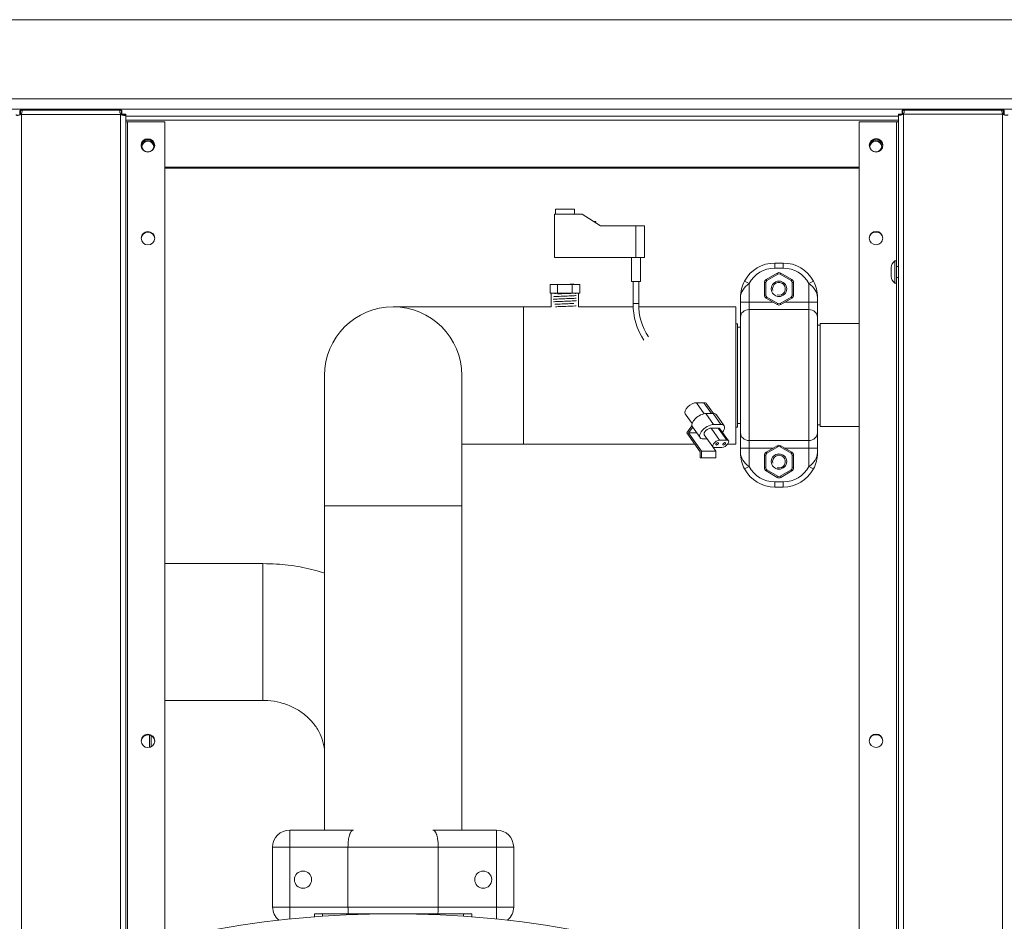
# Model space of a CAD drawing. Units: millimetres. Extents: x -89 to 11493, y -77 to 8233.
# Drawn here: x 4755 to 5331, y 5044 to 5571 of the extents above; entities that cross this region are included whole.
import ezdxf

# ---------------------------------------------------------------- set-up
doc = ezdxf.new("R2010")
doc.units = ezdxf.units.MM
for name, color, linetype in [('C40710164_CME10-', 7, 'Continuous'), ('C51210049', 7, 'Continuous'), ('C51210049_CAPPUC', 7, 'Continuous'), ('C51210049_CAVO', 7, 'Continuous'), ('C6300687_TS4_25', 7, 'Continuous'), ('C6350202', 7, 'Continuous'), ('C75400004', 7, 'Continuous'), ('C7750130', 7, 'Continuous'), ('C8860058', 7, 'Continuous'), ('C8860058_BULLONE', 7, 'Continuous'), ('C8860058_VITE', 7, 'Continuous'), ('CWSP00014', 7, 'Continuous'), ('CWSP00014_RIV', 7, 'Continuous'), ('CWSP00017_RIV', 7, 'Continuous'), ('CWSP00021', 7, 'Continuous'), ('SLSP00024', 7, 'Continuous'), ('SLSP00026', 7, 'Continuous'), ('SLSP00037', 7, 'Continuous')]:
    doc.layers.add(name, color=color, linetype=linetype)

msp = doc.modelspace()

# ---------------------------------------------------------------- linework, layer by layer
at = {"layer": 'C40710164_CME10-', "color": 7, "linetype": 'Continuous', "lineweight": 0}
for p, q in [((4927.39, 5047.93), (4927.39, 5046.17)), ((4927.39, 5047.93), (4932.14, 5047.93)), ((4973.39, 5047.93), (4932.14, 5047.93)), ((4932.14, 5046.51), (4932.14, 5047.93)), ((5014.64, 5047.93), (4973.39, 5047.93)), ((5014.64, 5047.93), (5019.39, 5047.93)), ((5014.64, 5047.93), (5014.64, 5046.51)), ((5019.39, 5046.17), (5019.39, 5047.93))]:
    msp.add_line(p, q, dxfattribs=at)
msp.add_arc((4973.39, 4447.93), 600, 79.47825, 100.52175, dxfattribs=at)
at = {"layer": 'C51210049', "color": 7, "linetype": 'Continuous', "lineweight": 0}
for p, q in [((5091.95, 5452.79), (5090.78, 5452.79)), ((5091.95, 5452.04), (5091.95, 5452.79))]:
    msp.add_line(p, q, dxfattribs=at)
at = {"layer": 'C51210049_CAPPUC', "color": 7, "linetype": 'Continuous', "lineweight": 0}
for p, q in [((5068.3, 5460.09), (5079.4, 5460.09)), ((5068.3, 5460.09), (5068.3, 5457.19)), ((5079.4, 5457.19), (5079.4, 5460.09)), ((5083.99, 5457.19), (5067.75, 5457.19)), ((5067.75, 5457.19), (5067.75, 5431.69)), ((5083.99, 5457.19), (5094.66, 5450.28)), ((5094.66, 5450.28), (5115.35, 5450.28)), ((5115.35, 5450.28), (5115.35, 5431.69)), ((5115.35, 5450.28), (5120.35, 5450.28)), ((5120.35, 5450.28), (5120.35, 5431.69)), ((5115.35, 5431.69), (5067.75, 5431.69)), ((5112.74, 5431.69), (5112.74, 5417.82)), ((5120.35, 5431.69), (5115.35, 5431.69)), ((5118.04, 5417.82), (5118.04, 5431.69)), ((5112.74, 5417.82), (5118.04, 5417.82))]:
    msp.add_line(p, q, dxfattribs=at)
at = {"layer": 'C51210049_CAVO', "color": 7, "linetype": 'Continuous', "lineweight": 0}
for p, q in [((5113.79, 5417.82), (5113.79, 5404.77)), ((5116.99, 5404.77), (5116.99, 5417.82)), ((5116.99, 5404.77), (5113.79, 5404.77)), ((5116.99, 5404.77), (5116.99, 5404.77)), ((5155.39, 5340.4), (5150.82, 5346.86)), ((5150.82, 5346.86), (5155.06, 5346.86)), ((5159.56, 5340.49), (5155.06, 5346.86)), ((5160.69, 5340.49), (5156.64, 5346.21)), ((5144.24, 5340.43), (5148.29, 5334.71)), ((5160.83, 5334.13), (5156.33, 5340.49)), ((5156.33, 5340.49), (5160.57, 5340.49)), ((5165.07, 5334.13), (5160.57, 5340.49)), ((5166.96, 5333.35), (5162.46, 5339.72)), ((5145.2, 5329.18), (5148.17, 5333.38)), ((5148.59, 5332.55), (5146.2, 5329.18)), ((5148.43, 5332.78), (5152.93, 5326.42)), ((5160.83, 5334.13), (5165.07, 5334.13)), ((5152.99, 5318.15), (5145.2, 5329.18)), ((5146.2, 5329.18), (5150.98, 5329.18)), ((5146.2, 5329.18), (5153.7, 5318.57)), ((5155.38, 5328.15), (5160.39, 5321.08)), ((5159.33, 5332.01), (5163.57, 5332.01)), ((5159.33, 5332.01), (5164.34, 5324.93)), ((5163.57, 5332.01), (5168.58, 5324.93)), ((5169.52, 5324.55), (5164.52, 5331.62)), ((5157.16, 5325.64), (5154.83, 5325.64)), ((5160.46, 5320.99), (5162.18, 5318.57)), ((5164.34, 5324.93), (5168.58, 5324.93)), ((5152.99, 5314.57), (5152.99, 5318.15)), ((5153.7, 5318.57), (5162.18, 5318.57)), ((5153.7, 5318.57), (5153.7, 5314.57)), ((5165.57, 5320.69), (5161.33, 5320.69)), ((5162.18, 5318.57), (5162.18, 5314.57)), ((5153.7, 5314.57), (5152.99, 5314.57)), ((5153.7, 5314.57), (5162.18, 5314.57))]:
    msp.add_line(p, q, dxfattribs=at)
for centre, radius, start, end in [((5150.98, 5404.13), 37.19, 179.00383, 213.79773), ((5151.22, 5404.19), 34.23, 179.02979, 213.53324)]:
    msp.add_arc(centre, radius, start, end, dxfattribs=at)
for centre, major_axis, start_param, end_param in [((5148.32, 5343.32), (4.08, 2.89), 0.614326, 3.141593), ((5152.56, 5343.32), (-4.08, -2.89), 3.141593, 3.755918), ((5153.32, 5336.25), (4.9, 3.47), 0.614326, 3.141593), ((5157.56, 5336.25), (-4.9, -3.47), 3.141593, 3.755918), ((5157.83, 5329.88), (4.9, 3.47), 0.614326, 3.755918), ((5162.07, 5329.88), (-4.9, -3.47), 2.094395, 3.755918), ((5157.83, 5329.88), (2.45, 1.73), 0.614326, 3.141593), ((5162.07, 5329.88), (-2.45, -1.73), 3.141593, 3.755918), ((5162.84, 5322.81), (2.45, 1.73), 0.614326, 3.755918), ((5167.07, 5322.81), (-2.45, -1.73), 0.614326, 3.755918)]:
    msp.add_ellipse(centre, major_axis=major_axis, ratio=0.499387, start_param=start_param, end_param=end_param, dxfattribs=at)
for centre in [(5162.84, 5322.81), (5167.07, 5322.81)]:
    msp.add_ellipse(centre, major_axis=(-0.816, -0.578), ratio=0.499387, dxfattribs=at)
at = {"layer": 'C6300687_TS4_25', "color": 7, "linetype": 'Continuous', "lineweight": 0}
for p, q in [((5264.6, 5425.93), (5264.6, 5420.67)), ((5266.85, 5429.8), (5266.85, 5416.8)), ((5267.85, 5429.8), (5266.85, 5429.8)), ((5267.85, 5429.8), (5267.85, 5416.8)), ((5268.85, 5426.55), (5267.85, 5426.55)), ((5267.85, 5420.05), (5268.85, 5420.05)), ((5266.85, 5416.8), (5267.85, 5416.8))]:
    msp.add_line(p, q, dxfattribs=at)
for centre, start, end in [((5269.35, 5425.76), 121.72673, 177.97633), ((5269.35, 5420.84), 182.02367, 238.27327)]:
    msp.add_arc(centre, 4.75, start, end, dxfattribs=at)
at = {"layer": 'C6350202', "color": 7, "linetype": 'Continuous', "lineweight": 0}
for p, q in [((4912.89, 5096.92), (4950.13, 5096.92)), ((4912.89, 5096.92), (4912.89, 5086.92)), ((4996.64, 5096.92), (5033.89, 5096.92)), ((5033.89, 5086.92), (5033.89, 5096.92)), ((4902.89, 5051.92), (4902.89, 5086.92)), ((4912.89, 5086.92), (4902.89, 5086.92)), ((4912.89, 5051.92), (4912.89, 5086.92)), ((4946.99, 5086.92), (4912.89, 5086.92)), ((4946.99, 5051.92), (4946.99, 5086.92)), ((4999.78, 5086.92), (4946.99, 5086.92)), ((4999.78, 5051.92), (4999.78, 5086.92)), ((5033.89, 5086.92), (4999.78, 5086.92)), ((5033.89, 5051.92), (5033.89, 5086.92)), ((5043.89, 5086.92), (5033.89, 5086.92)), ((5043.89, 5051.92), (5043.89, 5086.92)), ((4902.89, 5051.92), (4912.89, 5051.92)), ((4912.89, 5051.92), (4946.99, 5051.92)), ((4912.89, 5051.92), (4912.89, 5044.87)), ((4946.99, 5051.92), (4999.78, 5051.92)), ((4999.78, 5051.92), (5033.89, 5051.92)), ((5033.89, 5051.92), (5043.89, 5051.92)), ((5033.89, 5051.92), (5033.89, 5044.87))]:
    msp.add_line(p, q, dxfattribs=at)
for centre, start, end in [((4912.89, 5086.92), 90, 180), ((5033.89, 5086.92), 0, 90), ((4912.89, 5051.92), 180, 230.5928), ((5033.89, 5051.92), 309.4072, 0)]:
    msp.add_arc(centre, 10, start, end, dxfattribs=at)
for points, knots in [([(4950.13, 5096.92), (4950.08, 5096.92), (4950.03, 5096.92), (4949.92, 5096.9), (4949.87, 5096.89), (4949.71, 5096.85), (4949.61, 5096.8), (4949.4, 5096.68), (4949.3, 5096.6), (4949.1, 5096.42), (4949, 5096.31), (4948.72, 5095.95), (4948.54, 5095.66), (4948.28, 5095.12), (4948.2, 5094.93), (4948.04, 5094.52), (4947.97, 5094.31), (4947.82, 5093.85), (4947.76, 5093.61), (4947.63, 5093.11), (4947.57, 5092.84), (4947.4, 5092.02), (4947.3, 5091.44), (4947.18, 5090.52), (4947.15, 5090.21), (4947.09, 5089.57), (4947.07, 5089.24), (4947.01, 5088.26), (4946.99, 5087.6), (4946.99, 5086.92)], [0, 0, 0, 0, 0.03125, 0.03125, 0.0625, 0.0625, 0.125, 0.125, 0.1875, 0.1875, 0.25, 0.25, 0.375, 0.375, 0.4375, 0.4375, 0.5, 0.5, 0.5625, 0.5625, 0.625, 0.625, 0.75, 0.75, 0.8125, 0.8125, 0.875, 0.875, 1, 1, 1, 1]), ([(4996.64, 5096.92), (4996.69, 5096.92), (4996.74, 5096.92), (4996.85, 5096.9), (4996.9, 5096.89), (4997.06, 5096.85), (4997.17, 5096.8), (4997.37, 5096.68), (4997.47, 5096.6), (4997.67, 5096.42), (4997.77, 5096.31), (4998.05, 5095.95), (4998.23, 5095.66), (4998.49, 5095.12), (4998.57, 5094.93), (4998.73, 5094.52), (4998.8, 5094.31), (4998.95, 5093.85), (4999.02, 5093.61), (4999.14, 5093.11), (4999.21, 5092.84), (4999.38, 5092.02), (4999.47, 5091.44), (4999.59, 5090.52), (4999.62, 5090.21), (4999.68, 5089.57), (4999.71, 5089.24), (4999.76, 5088.26), (4999.78, 5087.6), (4999.78, 5086.92)], [0, 0, 0, 0, 0.03125, 0.03125, 0.0625, 0.0625, 0.125, 0.125, 0.1875, 0.1875, 0.25, 0.25, 0.375, 0.375, 0.4375, 0.4375, 0.5, 0.5, 0.5625, 0.5625, 0.625, 0.625, 0.75, 0.75, 0.8125, 0.8125, 0.875, 0.875, 1, 1, 1, 1]), ([(4946.99, 5051.92), (4946.99, 5051.25), (4947.01, 5050.58), (4947.07, 5049.6), (4947.09, 5049.28), (4947.15, 5048.64), (4947.18, 5048.32), (4947.23, 5047.97), (4947.23, 5047.93), (4947.24, 5047.89)], [0, 0, 0, 0, 0.125, 0.125, 0.1875, 0.1875, 0.25, 0.25, 0.258721, 0.258721, 0.258721, 0.258721]), ([(4999.78, 5051.92), (4999.78, 5051.25), (4999.76, 5050.58), (4999.71, 5049.6), (4999.68, 5049.28), (4999.62, 5048.64), (4999.59, 5048.32), (4999.54, 5047.97), (4999.54, 5047.93), (4999.53, 5047.89)], [0, 0, 0, 0, 0.125, 0.125, 0.1875, 0.1875, 0.25, 0.25, 0.258721, 0.258721, 0.258721, 0.258721])]:
    msp.add_open_spline(points, degree=3, knots=knots, dxfattribs=at)
at = {"layer": 'C75400004', "color": 7, "linetype": 'Continuous', "lineweight": 0}
for centre in [(4920.69, 5067.92), (5026.09, 5067.92)]:
    msp.add_circle(centre, 5, dxfattribs=at)
at = {"layer": 'C7750130', "color": 7, "linetype": 'Continuous', "lineweight": 0}
for p, q in [((5065.19, 5415.89), (5069.52, 5415.89)), ((5065.19, 5410.89), (5065.19, 5415.89)), ((5069.52, 5415.89), (5078.18, 5415.89)), ((5069.52, 5410.89), (5069.52, 5415.89)), ((5078.18, 5415.89), (5082.51, 5415.89)), ((5078.18, 5410.89), (5078.18, 5415.89)), ((5078.85, 5416.39), (5078.85, 5415.89)), ((5078.85, 5415.89), (5078.85, 5416.01)), ((5082.51, 5410.89), (5082.51, 5415.89)), ((5065.19, 5410.89), (5065.96, 5410.89)), ((5068.74, 5410.89), (5069.52, 5410.89)), ((5069.52, 5410.89), (5071.06, 5410.89)), ((5076.63, 5410.89), (5078.18, 5410.89)), ((5078.18, 5410.89), (5078.95, 5410.89)), ((5081.73, 5410.89), (5082.51, 5410.89))]:
    msp.add_line(p, q, dxfattribs=at)
msp.add_arc((5071.21, 5474.44), 58.54, 270.13328, 277.49486, dxfattribs=at)
for points, knots in [([(5067.16, 5408.79), (5067.14, 5408.81), (5067.26, 5408.84), (5068.04, 5408.93), (5069.14, 5408.99), (5071.94, 5409.1), (5073.63, 5409.16), (5076.78, 5409.27), (5078.23, 5409.33), (5079.95, 5409.43), (5080.41, 5409.48), (5080.52, 5409.52)], [0.78052778, 0.78052778, 0.78052778, 0.78052778, 0.78949936, 0.78949936, 0.80744253, 0.80744253, 0.8253857, 0.8253857, 0.84332886, 0.84332886, 0.8574152, 0.8574152, 0.8574152, 0.8574152]), ([(5067.17, 5407.28), (5067.14, 5407.29), (5067.15, 5407.31), (5067.4, 5407.38), (5068.19, 5407.44), (5070.59, 5407.55), (5072.19, 5407.61), (5075.41, 5407.72), (5077.02, 5407.78), (5079.45, 5407.9), (5080.26, 5407.95), (5080.5, 5408.02), (5080.52, 5408.02), (5080.53, 5408.03)], [0.62340182, 0.62340182, 0.62340182, 0.62340182, 0.62801086, 0.62801086, 0.64595402, 0.64595402, 0.66389719, 0.66389719, 0.68184036, 0.68184036, 0.69978352, 0.69978352, 0.70177813, 0.70177813, 0.70177813, 0.70177813]), ([(5067.86, 5410.71), (5067.87, 5410.71), (5067.92, 5410.73), (5068.06, 5410.76), (5068.35, 5410.79), (5068.74, 5410.83), (5069.23, 5410.86), (5069.63, 5410.88), (5069.83, 5410.89)], [0.97981546, 0.97981546, 0.97981546, 0.97981546, 0.98171151, 0.9853692, 0.9890269, 0.9926846, 0.9963423, 0.9999985, 0.9999985, 0.9999985, 0.9999985]), ([(5069.59, 5410.5), (5070.25, 5410.53), (5071.01, 5410.56), (5073.36, 5410.65), (5075.07, 5410.71), (5077.62, 5410.81), (5078.57, 5410.85), (5079.26, 5410.89)], [0.95939873, 0.95939873, 0.95939873, 0.95939873, 0.96893103, 0.96893103, 0.9868742, 0.9868742, 1, 1, 1, 1]), ([(5067.2, 5405.82), (5067.33, 5405.86), (5067.76, 5405.9), (5069.4, 5406), (5070.83, 5406.06), (5073.98, 5406.17), (5075.67, 5406.23), (5078.49, 5406.35), (5079.6, 5406.4), (5080.35, 5406.48), (5080.47, 5406.5), (5080.52, 5406.53)], [0.47156887, 0.47156887, 0.47156887, 0.47156887, 0.48446552, 0.48446552, 0.50240868, 0.50240868, 0.52035185, 0.52035185, 0.53829502, 0.53829502, 0.54504813, 0.54504813, 0.54504813, 0.54504813]), ([(5068.01, 5404.42), (5068.7, 5404.47), (5069.79, 5404.52), (5072.53, 5404.62), (5074.24, 5404.68), (5077.08, 5404.79), (5078.26, 5404.83), (5079.1, 5404.88)], [0.32521991, 0.32521991, 0.32521991, 0.32521991, 0.34092018, 0.34092018, 0.35886335, 0.35886335, 0.37400289, 0.37400289, 0.37400289, 0.37400289]), ([(5068.41, 5402.94), (5068.82, 5402.97), (5069.3, 5402.99), (5071.15, 5403.07), (5072.8, 5403.13), (5076.01, 5403.25), (5077.55, 5403.3), (5079.76, 5403.42), (5080.43, 5403.47), (5080.53, 5403.53)], [0.17173126, 0.17173126, 0.17173126, 0.17173126, 0.17943167, 0.17943167, 0.19737484, 0.19737484, 0.21531801, 0.21531801, 0.23279788, 0.23279788, 0.23279788, 0.23279788])]:
    msp.add_open_spline(points, degree=3, knots=knots, dxfattribs=at)
msp.add_open_spline([(5079.83, 5410.63), (5079.98, 5410.72), (5080.14, 5410.8), (5080.29, 5410.89)], degree=3, dxfattribs=at)
at = {"layer": 'C8860058', "color": 7, "linetype": 'Continuous', "lineweight": 0}
for p, q in [((5201.55, 5428.54), (5196.55, 5428.54)), ((5196.55, 5428.54), (5196.55, 5425.54)), ((5201.55, 5425.54), (5196.55, 5425.54)), ((5201.55, 5425.54), (5201.55, 5428.54)), ((5181.55, 5416.54), (5178.9, 5417.95)), ((5181.55, 5416.54), (5181.55, 5405.74)), ((5219.2, 5417.95), (5216.55, 5416.54)), ((5216.55, 5405.74), (5216.55, 5416.54)), ((5176.55, 5405.74), (5176.55, 5408.54)), ((5221.55, 5408.54), (5221.55, 5405.74)), ((5176.55, 5396.94), (5176.55, 5405.74)), ((5181.55, 5405.74), (5176.55, 5405.74)), ((5181.55, 5405.74), (5181.55, 5401.34)), ((5195.39, 5405.74), (5181.55, 5405.74)), ((5181.55, 5401.34), (5181.55, 5324.74)), ((5216.55, 5401.34), (5181.55, 5401.34)), ((5216.55, 5405.74), (5202.71, 5405.74)), ((5216.55, 5401.34), (5216.55, 5405.74)), ((5221.55, 5405.74), (5216.55, 5405.74)), ((5216.55, 5324.74), (5216.55, 5401.34)), ((5221.55, 5405.74), (5221.55, 5396.94)), ((5176.55, 5329.15), (5176.55, 5396.94)), ((5221.55, 5396.94), (5221.55, 5329.15)), ((5176.55, 5320.34), (5176.55, 5329.15)), ((5221.55, 5329.15), (5221.55, 5320.34)), ((5181.55, 5324.74), (5181.55, 5320.34)), ((5216.55, 5324.74), (5181.55, 5324.74)), ((5216.55, 5320.34), (5216.55, 5324.74)), ((5176.55, 5317.54), (5176.55, 5320.34)), ((5181.55, 5320.34), (5176.55, 5320.34)), ((5181.55, 5320.34), (5181.55, 5309.54)), ((5195.73, 5320.34), (5181.55, 5320.34)), ((5216.55, 5320.34), (5202.37, 5320.34)), ((5216.55, 5309.54), (5216.55, 5320.34)), ((5221.55, 5320.34), (5216.55, 5320.34)), ((5221.55, 5320.34), (5221.55, 5317.54)), ((5181.55, 5309.54), (5178.9, 5308.13)), ((5219.2, 5308.13), (5216.55, 5309.54)), ((5196.55, 5300.54), (5196.55, 5297.54)), ((5201.55, 5300.54), (5196.55, 5300.54)), ((5201.55, 5297.54), (5201.55, 5300.54)), ((5201.55, 5297.54), (5196.55, 5297.54))]:
    msp.add_line(p, q, dxfattribs=at)
for centre, radius, start, end in [((5196.55, 5408.54), 20, 90, 151.92751), ((5196.55, 5408.54), 17, 90, 151.92751), ((5201.55, 5408.54), 20, 28.07249, 90), ((5201.55, 5408.54), 17, 28.07249, 90), ((5196.55, 5408.54), 20, 151.92751, 180), ((5196.55, 5408.54), 20, 151.92751, 180), ((5201.55, 5408.54), 20, 0, 28.07249), ((5196.55, 5317.54), 20, 180, 208.07249), ((5196.55, 5317.54), 20, 180, 208.07249), ((5201.55, 5317.54), 20, 331.92751, 0), ((5196.55, 5317.54), 17, 208.07249, 270), ((5201.55, 5317.54), 17, 270, 331.92751), ((5196.55, 5317.54), 20, 208.07249, 270), ((5201.55, 5317.54), 20, 270, 331.92751)]:
    msp.add_arc(centre, radius, start, end, dxfattribs=at)
for centre, start_param, end_param in [((5181.55, 5396.94), 1.570796, 3.141593), ((5216.55, 5396.94), 0, 1.570796), ((5181.55, 5329.15), 3.141593, 4.712389), ((5216.55, 5329.15), 4.712389, 6.283185)]:
    msp.add_ellipse(centre, major_axis=(5, 0), ratio=0.880403, start_param=start_param, end_param=end_param, dxfattribs=at)
for points in [[(5181.55, 5416.54), (5180.04, 5415.41), (5178.75, 5414.12), (5177, 5411.39), (5176.55, 5409.95), (5176.55, 5408.54)], [(5221.55, 5408.54), (5221.55, 5409.95), (5221.09, 5411.39), (5219.35, 5414.12), (5218.06, 5415.41), (5216.55, 5416.54)], [(5181.55, 5309.54), (5180.04, 5310.67), (5178.75, 5311.96), (5177, 5314.69), (5176.55, 5316.13), (5176.55, 5317.54)], [(5221.55, 5317.54), (5221.55, 5316.13), (5221.09, 5314.69), (5219.35, 5311.96), (5218.06, 5310.67), (5216.55, 5309.54)]]:
    msp.add_open_spline(points, degree=3, knots=[0, 0, 0, 0, 0.5, 0.5, 1, 1, 1, 1], dxfattribs=at)
at = {"layer": 'C8860058_BULLONE', "color": 7, "linetype": 'Continuous', "lineweight": 0}
for p, q in [((5191.55, 5418.93), (5198.05, 5422.68)), ((5191.55, 5418.93), (5191.92, 5418.28)), ((5198.42, 5422.03), (5191.92, 5418.28)), ((5198.42, 5422.03), (5198.05, 5422.68)), ((5200.05, 5422.68), (5199.67, 5422.03)), ((5206.17, 5418.28), (5199.67, 5422.03)), ((5200.05, 5422.68), (5206.55, 5418.93)), ((5206.17, 5418.28), (5206.55, 5418.93)), ((5191.3, 5417.19), (5190.55, 5417.19)), ((5190.55, 5409.69), (5190.55, 5417.19)), ((5191.3, 5417.19), (5191.3, 5409.69)), ((5206.8, 5409.69), (5206.8, 5417.19)), ((5207.55, 5417.19), (5206.8, 5417.19)), ((5207.55, 5417.19), (5207.55, 5409.69)), ((5190.55, 5409.69), (5191.3, 5409.69)), ((5191.92, 5408.61), (5191.55, 5407.96)), ((5198.05, 5404.2), (5191.55, 5407.96)), ((5191.92, 5408.61), (5198.42, 5404.85)), ((5199.67, 5404.85), (5206.17, 5408.61)), ((5206.55, 5407.96), (5200.05, 5404.2)), ((5206.55, 5407.96), (5206.17, 5408.61)), ((5206.8, 5409.69), (5207.55, 5409.69)), ((5198.05, 5404.2), (5198.42, 5404.85)), ((5199.67, 5404.85), (5200.05, 5404.2)), ((5191.55, 5317.93), (5198.05, 5321.68)), ((5198.42, 5321.03), (5191.92, 5317.28)), ((5198.42, 5321.03), (5198.05, 5321.68)), ((5200.05, 5321.68), (5199.67, 5321.03)), ((5206.17, 5317.28), (5199.67, 5321.03)), ((5200.05, 5321.68), (5206.55, 5317.93)), ((5191.3, 5316.19), (5190.55, 5316.19)), ((5190.55, 5308.69), (5190.55, 5316.19)), ((5191.3, 5316.19), (5191.3, 5308.69)), ((5191.55, 5317.93), (5191.92, 5317.28)), ((5206.17, 5317.28), (5206.55, 5317.93)), ((5206.8, 5308.69), (5206.8, 5316.19)), ((5207.55, 5316.19), (5206.8, 5316.19)), ((5207.55, 5316.19), (5207.55, 5308.69)), ((5190.55, 5308.69), (5191.3, 5308.69)), ((5191.92, 5307.61), (5191.55, 5306.96)), ((5198.05, 5303.2), (5191.55, 5306.96)), ((5191.92, 5307.61), (5198.42, 5303.85)), ((5198.05, 5303.2), (5198.42, 5303.85)), ((5199.67, 5303.85), (5206.17, 5307.61)), ((5199.67, 5303.85), (5200.05, 5303.2)), ((5206.55, 5306.96), (5200.05, 5303.2)), ((5206.55, 5306.96), (5206.17, 5307.61)), ((5206.8, 5308.69), (5207.55, 5308.69))]:
    msp.add_line(p, q, dxfattribs=at)
for centre, radius, start, end in [((5192.55, 5417.19), 2, 120, 180), ((5199.05, 5420.95), 2, 60, 120), ((5199.05, 5420.95), 1.25, 60, 120), ((5205.55, 5417.19), 2, 0, 60), ((5192.55, 5417.19), 1.25, 120, 180), ((5205.55, 5417.19), 1.25, 0, 60), ((5192.55, 5409.69), 2, 180, 240), ((5192.55, 5409.69), 1.25, 180, 240), ((5205.55, 5409.69), 1.25, 300, 0), ((5205.55, 5409.69), 2, 300, 0), ((5199.05, 5405.94), 2, 240, 300), ((5199.05, 5405.94), 1.25, 240, 300), ((5199.05, 5319.95), 2, 60, 120), ((5199.05, 5319.95), 1.25, 60, 120), ((5192.55, 5316.19), 2, 120, 180), ((5192.55, 5316.19), 1.25, 120, 180), ((5205.55, 5316.19), 1.25, 0, 60), ((5205.55, 5316.19), 2, 0, 60), ((5192.55, 5308.69), 2, 180, 240), ((5192.55, 5308.69), 1.25, 180, 240), ((5199.05, 5304.94), 1.25, 240, 300), ((5205.55, 5308.69), 1.25, 300, 0), ((5205.55, 5308.69), 2, 300, 0), ((5199.05, 5304.94), 2, 240, 300)]:
    msp.add_arc(centre, radius, start, end, dxfattribs=at)
at = {"layer": 'C8860058_VITE', "color": 7, "linetype": 'Continuous', "lineweight": 0}
for centre in [(5199.05, 5413.44), (5199.05, 5312.44)]:
    msp.add_circle(centre, 4.5, dxfattribs=at)
for centre in [(5199.05, 5413.44), (5199.05, 5312.44)]:
    msp.add_arc(centre, 3.73, 255, 195, dxfattribs=at)
at = {"layer": 'CWSP00014', "color": 7, "linetype": 'Continuous', "lineweight": 0}
for p, q in [((5065.85, 5410.89), (5065.85, 5402.94)), ((5065.96, 5410.89), (5068.77, 5410.89)), ((5071.06, 5410.89), (5076.63, 5410.89)), ((5078.95, 5410.89), (5081.73, 5410.89)), ((5081.85, 5402.94), (5081.85, 5410.89)), ((5174.85, 5392.94), (5173.85, 5392.94)), ((5174.85, 5332.64), (5174.85, 5392.94)), ((5176.55, 5390.94), (5174.85, 5390.94)), ((5173.85, 5332.64), (5174.85, 5332.64)), ((5174.85, 5334.64), (5176.55, 5334.64))]:
    msp.add_line(p, q, dxfattribs=at)
at = {"layer": 'CWSP00014_RIV', "color": 7, "linetype": 'Continuous', "lineweight": 0}
for p, q in [((5049.59, 5402.94), (4973.39, 5402.94)), ((5049.59, 5322.64), (5049.59, 5402.94)), ((5065.85, 5402.94), (5049.59, 5402.94)), ((5113.88, 5402.94), (5081.85, 5402.94)), ((5173.85, 5402.94), (5117.11, 5402.94)), ((5173.85, 5322.64), (5173.85, 5402.94)), ((4933.24, 5362.79), (4933.24, 5286.59)), ((5013.54, 5286.59), (5013.54, 5362.79)), ((5013.54, 5322.64), (5049.59, 5322.64)), ((5049.59, 5322.64), (5149.82, 5322.64)), ((5169.06, 5322.64), (5173.85, 5322.64)), ((4933.24, 5286.59), (5013.54, 5286.59)), ((4933.24, 5286.59), (4933.24, 5096.92)), ((5013.54, 5096.92), (5013.54, 5286.59))]:
    msp.add_line(p, q, dxfattribs=at)
msp.add_arc((4973.39, 5362.79), 40.15, 0, 180, dxfattribs=at)
at = {"layer": 'CWSP00017_RIV', "color": 7, "linetype": 'Continuous', "lineweight": 0}
for p, q in [((4897.19, 5252.75), (4839.97, 5252.75)), ((4897.19, 5172.75), (4897.19, 5252.75)), ((4839.97, 5172.75), (4897.19, 5172.75))]:
    msp.add_line(p, q, dxfattribs=at)
for points, knots in [([(4933.25, 5247.24), (4932.95, 5247.34), (4928.27, 5248.79), (4919.06, 5251.03), (4906.94, 5252.55), (4900.13, 5252.7), (4897.19, 5252.75)], [0.7977451, 0.7977451, 0.7977451, 0.7977451, 0.8030058, 0.8792397, 0.9556153, 1, 1, 1, 1]), ([(4897.19, 5172.75), (4898.27, 5172.73), (4901.5, 5172.65), (4907.51, 5171.66), (4914.28, 5169.22), (4920.37, 5165.65), (4925.46, 5161.15), (4929.43, 5155.89), (4932.13, 5150.13), (4933.05, 5145.96), (4933.24, 5143.96)], [0, 0, 0, 0, 0.0488139, 0.1701453, 0.2919046, 0.4146688, 0.5394322, 0.6674296, 0.8000826, 0.9377259, 0.9377259, 0.9377259, 0.9377259])]:
    msp.add_open_spline(points, degree=3, knots=knots, dxfattribs=at)
at = {"layer": 'CWSP00021', "color": 7, "linetype": 'Continuous', "lineweight": 0}
for p, q in [((5223.05, 5392.19), (5221.55, 5392.19)), ((5223.05, 5332.89), (5223.05, 5393.19)), ((5245.85, 5393.19), (5223.05, 5393.19)), ((5221.55, 5333.89), (5223.05, 5333.89)), ((5223.05, 5332.89), (5245.85, 5332.89))]:
    msp.add_line(p, q, dxfattribs=at)
at = {"layer": 'SLSP00024', "color": 7, "linetype": 'Continuous', "lineweight": 0}
for p, q in [((4755.17, 5515.84), (4755.17, 5517.8)), ((4755.42, 5516.43), (4755.42, 5517.81)), ((4814.05, 5517.87), (4755.91, 5517.87)), ((4814.52, 5516.43), (4814.52, 5517.81)), ((4814.77, 5515.84), (4814.77, 5517.8)), ((5271.05, 5515.88), (5271.05, 5517.84)), ((5271.3, 5516.47), (5271.3, 5517.85)), ((5329.93, 5517.91), (5271.79, 5517.91)), ((5330.4, 5516.47), (5330.4, 5517.85)), ((5330.65, 5515.88), (5330.65, 5517.84)), ((4755.17, 5515.23), (4755.17, 5515.84)), ((4755.42, 5515.85), (4755.42, 5516.43)), ((4755.42, 5515.85), (4756.04, 5515.85)), ((4755.97, 4789.13), (4755.97, 5515.47)), ((4813.97, 5515.47), (4755.97, 5515.47)), ((4813.89, 5515.85), (4814.52, 5515.85)), ((4813.97, 4789.13), (4813.97, 5515.47)), ((4814.52, 5515.85), (4814.52, 5516.43)), ((4814.77, 5515.84), (4814.77, 5515.23)), ((4814.97, 5515.64), (4816.97, 5515.64)), ((4814.97, 5515.41), (4814.97, 5515.64)), ((4814.97, 5515.41), (4815.56, 5515.41)), ((4815.56, 5515.41), (4816.97, 5515.41)), ((4816.97, 5515.41), (4816.97, 5515.64)), ((4816.97, 4788.74), (4816.97, 5515.41)), ((4817.97, 4789.36), (4817.97, 5511.07)), ((4817.97, 5511.07), (4839.97, 5511.07)), ((4839.97, 4789.36), (4839.97, 5511.07)), ((5245.85, 4789.4), (5245.85, 5511.11)), ((5245.85, 5511.11), (5267.85, 5511.11)), ((5267.85, 5429.8), (5267.85, 5511.11)), ((5270.85, 5515.68), (5268.85, 5515.68)), ((5268.85, 5515.68), (5268.85, 5515.45)), ((5270.26, 5515.45), (5268.85, 5515.45)), ((5268.85, 4788.78), (5268.85, 5515.45)), ((5270.85, 5515.45), (5270.26, 5515.45)), ((5270.85, 5515.68), (5270.85, 5515.45)), ((5271.05, 5515.27), (5271.05, 5515.88)), ((5271.3, 5515.89), (5271.3, 5516.47)), ((5271.3, 5515.89), (5271.92, 5515.89)), ((5271.85, 4789.17), (5271.85, 5515.51)), ((5329.85, 5515.51), (5271.85, 5515.51)), ((5329.77, 5515.89), (5330.4, 5515.89)), ((5329.85, 4789.17), (5329.85, 5515.51)), ((5330.4, 5515.89), (5330.4, 5516.47)), ((5330.65, 5515.88), (5330.65, 5515.27)), ((5267.85, 4789.4), (5267.85, 5416.8))]:
    msp.add_line(p, q, dxfattribs=at)
for centre, start, end in [((4763.6, 5515.78), 181.79322, 181.98783), ((4806.34, 5515.78), 358.01217, 358.20678), ((5279.48, 5515.82), 181.79322, 181.98783), ((5322.22, 5515.82), 358.01217, 358.20678)]:
    msp.add_arc(centre, 7.69, start, end, dxfattribs=at)
for centre, major_axis, ratio, start_param, end_param in [((4754.86, 5518.09), (1.5, 0), 0.199368, -1.363598, -1.187975), ((4815.08, 5518.09), (-1.5, 0), 0.199368, 1.187975, 1.363598), ((5270.74, 5518.13), (1.5, 0), 0.199368, -1.363598, -1.187975), ((5330.96, 5518.13), (-1.5, 0), 0.199368, 1.187975, 1.363598), ((4754.86, 5516.13), (1.5, 0), 0.199368, -1.363598, -1.187975), ((4815.08, 5516.13), (-1.5, 0), 0.199368, 1.187975, 1.363598), ((4817.97, 5511.27), (-1, 0), 0.199368, 0, 1.570796), ((5267.85, 5511.31), (-1, 0), 0.199368, 1.570796, 3.141593), ((5270.74, 5516.17), (1.5, 0), 0.199368, -1.363598, -1.187975), ((5330.96, 5516.17), (-1.5, 0), 0.199368, 1.187975, 1.363598), ((4829.97, 5496.93), (-4, 0), 0.979925, 3.192478, 6.2323), ((5255.85, 5496.97), (4, 0), 0.979925, 0.050885, 3.090708), ((4830.02, 5442.66), (-4, 0), 0.979925, 3.192478, 6.2323), ((5255.8, 5442.7), (4, 0), 0.979925, 0.050885, 3.090708), ((4830.02, 5148.69), (-4, 0), 0.979925, 3.192478, 6.2323), ((5255.8, 5148.73), (4, 0), 0.979925, 0.050885, 3.090708)]:
    msp.add_ellipse(centre, major_axis=major_axis, ratio=ratio, start_param=start_param, end_param=end_param, dxfattribs=at)
for centre, major_axis in [((4829.97, 5497.33), (-4, 0)), ((5255.85, 5497.37), (4, 0)), ((4830.02, 5443.06), (-4, 0)), ((5255.8, 5443.1), (4, 0)), ((4830.02, 5149.08), (-4, 0)), ((5255.8, 5149.12), (4, 0))]:
    msp.add_ellipse(centre, major_axis=major_axis, ratio=0.979925, dxfattribs=at)
for points, knots in [([(4755.91, 5515.54), (4756.01, 5515.72), (4756.09, 5515.9), (4756.21, 5516.26), (4756.26, 5516.44), (4756.33, 5516.77), (4756.35, 5516.93), (4756.36, 5517.21), (4756.36, 5517.33), (4756.33, 5517.55), (4756.3, 5517.63), (4756.22, 5517.77), (4756.17, 5517.81), (4756.03, 5517.87), (4755.94, 5517.88), (4755.78, 5517.86), (4755.72, 5517.86), (4755.58, 5517.84), (4755.5, 5517.82), (4755.42, 5517.81)], [0, 0, 0, 0, 0.125, 0.125, 0.25, 0.25, 0.375, 0.375, 0.5, 0.5, 0.625, 0.625, 0.75, 0.75, 0.875, 0.875, 0.9375, 0.9375, 1, 1, 1, 1]), ([(4814.52, 5517.81), (4814.35, 5517.84), (4814.22, 5517.86), (4814, 5517.88), (4813.91, 5517.87), (4813.77, 5517.81), (4813.72, 5517.77), (4813.64, 5517.63), (4813.61, 5517.55), (4813.58, 5517.33), (4813.57, 5517.21), (4813.59, 5516.93), (4813.61, 5516.77), (4813.68, 5516.44), (4813.73, 5516.26), (4813.85, 5515.9), (4813.93, 5515.72), (4814.03, 5515.54)], [0, 0, 0, 0, 0.125, 0.125, 0.25, 0.25, 0.375, 0.375, 0.5, 0.5, 0.625, 0.625, 0.75, 0.75, 0.875, 0.875, 1, 1, 1, 1]), ([(5271.79, 5515.58), (5271.89, 5515.76), (5271.97, 5515.94), (5272.09, 5516.3), (5272.14, 5516.48), (5272.21, 5516.81), (5272.23, 5516.97), (5272.24, 5517.25), (5272.24, 5517.37), (5272.21, 5517.59), (5272.18, 5517.67), (5272.1, 5517.81), (5272.05, 5517.85), (5271.91, 5517.91), (5271.82, 5517.92), (5271.66, 5517.9), (5271.6, 5517.9), (5271.46, 5517.88), (5271.38, 5517.86), (5271.3, 5517.85)], [0, 0, 0, 0, 0.125, 0.125, 0.25, 0.25, 0.375, 0.375, 0.5, 0.5, 0.625, 0.625, 0.75, 0.75, 0.875, 0.875, 0.9375, 0.9375, 1, 1, 1, 1]), ([(5330.4, 5517.85), (5330.23, 5517.88), (5330.1, 5517.9), (5329.88, 5517.92), (5329.79, 5517.91), (5329.65, 5517.85), (5329.6, 5517.81), (5329.52, 5517.67), (5329.49, 5517.59), (5329.46, 5517.37), (5329.45, 5517.25), (5329.47, 5516.97), (5329.49, 5516.81), (5329.56, 5516.48), (5329.61, 5516.3), (5329.73, 5515.94), (5329.81, 5515.76), (5329.91, 5515.58)], [0, 0, 0, 0, 0.125, 0.125, 0.25, 0.25, 0.375, 0.375, 0.5, 0.5, 0.625, 0.625, 0.75, 0.75, 0.875, 0.875, 1, 1, 1, 1]), ([(4752.97, 5515.41), (4752.97, 5515.27), (4752.98, 5515.17), (4753.03, 5515.03), (4753.08, 5514.98), (4753.21, 5514.91), (4753.29, 5514.9), (4753.5, 5514.89), (4753.62, 5514.89), (4753.9, 5514.92), (4754.06, 5514.95), (4754.39, 5515.01), (4754.57, 5515.05), (4754.95, 5515.15), (4755.14, 5515.21), (4755.52, 5515.35), (4755.72, 5515.43), (4755.9, 5515.53)], [0, 0, 0, 0, 0.125, 0.125, 0.25, 0.25, 0.375, 0.375, 0.5, 0.5, 0.625, 0.625, 0.75, 0.75, 0.875, 0.875, 1, 1, 1, 1]), ([(4814.04, 5515.53), (4814.22, 5515.43), (4814.41, 5515.35), (4814.8, 5515.21), (4814.99, 5515.15), (4815.37, 5515.05), (4815.55, 5515.01), (4815.88, 5514.95), (4816.04, 5514.92), (4816.32, 5514.89), (4816.44, 5514.89), (4816.65, 5514.9), (4816.73, 5514.91), (4816.86, 5514.98), (4816.91, 5515.03), (4816.95, 5515.14), (4816.96, 5515.18), (4816.97, 5515.28), (4816.97, 5515.34), (4816.97, 5515.41)], [0, 0, 0, 0, 0.125, 0.125, 0.25, 0.25, 0.375, 0.375, 0.5, 0.5, 0.625, 0.625, 0.75, 0.75, 0.875, 0.875, 0.9375, 0.9375, 1, 1, 1, 1]), ([(5268.85, 5515.45), (5268.85, 5515.31), (5268.86, 5515.21), (5268.91, 5515.07), (5268.96, 5515.02), (5269.09, 5514.95), (5269.17, 5514.94), (5269.38, 5514.93), (5269.5, 5514.93), (5269.78, 5514.96), (5269.94, 5514.99), (5270.27, 5515.05), (5270.45, 5515.09), (5270.83, 5515.19), (5271.02, 5515.25), (5271.4, 5515.39), (5271.6, 5515.47), (5271.78, 5515.57)], [0, 0, 0, 0, 0.125, 0.125, 0.25, 0.25, 0.375, 0.375, 0.5, 0.5, 0.625, 0.625, 0.75, 0.75, 0.875, 0.875, 1, 1, 1, 1]), ([(5329.92, 5515.57), (5330.1, 5515.47), (5330.29, 5515.39), (5330.68, 5515.25), (5330.87, 5515.19), (5331.25, 5515.09), (5331.43, 5515.05), (5331.76, 5514.99), (5331.92, 5514.96), (5332.2, 5514.93), (5332.32, 5514.93), (5332.53, 5514.94), (5332.61, 5514.95), (5332.74, 5515.02), (5332.79, 5515.07), (5332.83, 5515.18), (5332.84, 5515.22), (5332.85, 5515.32), (5332.85, 5515.38), (5332.85, 5515.45)], [0, 0, 0, 0, 0.125, 0.125, 0.25, 0.25, 0.375, 0.375, 0.5, 0.5, 0.625, 0.625, 0.75, 0.75, 0.875, 0.875, 0.9375, 0.9375, 1, 1, 1, 1])]:
    msp.add_open_spline(points, degree=3, knots=knots, dxfattribs=at)
for points in [[(4755.85, 5515.87), (4755.71, 5515.87), (4755.57, 5515.86), (4755.42, 5515.85)], [(4755.9, 5515.87), (4755.89, 5515.87), (4755.87, 5515.87), (4755.85, 5515.87)], [(4814.05, 5515.87), (4814.04, 5515.87), (4814.04, 5515.87), (4814.03, 5515.87)], [(4814.52, 5515.85), (4814.35, 5515.86), (4814.19, 5515.87), (4814.05, 5515.87)], [(4814.97, 5515.17), (4814.97, 5515.24), (4814.97, 5515.32), (4814.97, 5515.41)], [(5270.85, 5515.45), (5270.85, 5515.36), (5270.85, 5515.28), (5270.85, 5515.21)], [(5271.73, 5515.91), (5271.59, 5515.91), (5271.45, 5515.9), (5271.3, 5515.89)], [(5271.78, 5515.91), (5271.77, 5515.91), (5271.75, 5515.91), (5271.73, 5515.91)], [(5329.93, 5515.91), (5329.92, 5515.91), (5329.92, 5515.91), (5329.91, 5515.91)], [(5330.4, 5515.89), (5330.23, 5515.9), (5330.07, 5515.91), (5329.93, 5515.91)]]:
    msp.add_open_spline(points, degree=3, dxfattribs=at)
at = {"layer": 'SLSP00026', "color": 7, "linetype": 'Continuous', "lineweight": 0}
for p, q in [((4830.97, 5145.28), (4830.97, 5152.49)), ((4831.97, 5152.11), (4831.97, 5145.66)), ((4833.97, 5149.32), (4833.97, 5148.45))]:
    msp.add_line(p, q, dxfattribs=at)
at = {"layer": 'SLSP00037', "color": 7, "linetype": 'Continuous', "lineweight": 0}
for p, q in [((4523.55, 5570.84), (6864.05, 5570.84)), ((4523.55, 5524.48), (6864.05, 5524.48)), ((4523.55, 5518.59), (6864.05, 5518.59)), ((4816.97, 5514.4), (5268.85, 5514.4)), ((4816.97, 5512.04), (5268.85, 5512.04)), ((4839.97, 5484.61), (5245.85, 5484.61)), ((4839.97, 5484.01), (5245.85, 5484.01)), ((5245.85, 5484), (4839.97, 5484))]:
    msp.add_line(p, q, dxfattribs=at)
for centre in [(4829.97, 5496.93), (5255.65, 5496.93)]:
    msp.add_ellipse(centre, major_axis=(-3.5, 0), ratio=0.979925, dxfattribs=at)
for centre, major_axis, start_param, end_param in [((4829.97, 5496.34), (-3.5, 0), 3.228897, 6.195881), ((4829.97, 5496.33), (3.5, 0), 0.087768, 3.053825), ((5255.65, 5496.34), (-3.5, 0), 3.228897, 6.195881), ((5255.65, 5496.33), (3.5, 0), 0.087769, 3.053824)]:
    msp.add_ellipse(centre, major_axis=major_axis, ratio=0.979925, start_param=start_param, end_param=end_param, dxfattribs=at)

doc.saveas('drawing.dxf')
